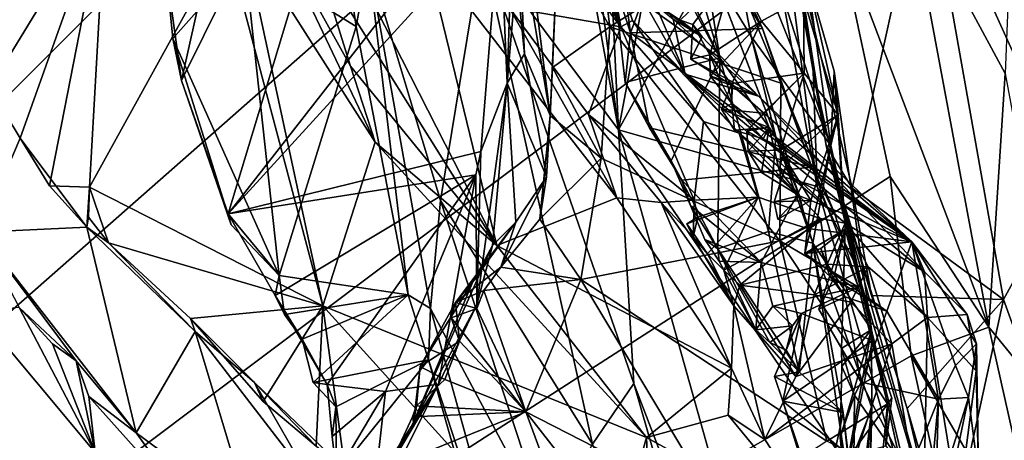
# Model space of a CAD drawing. Units: metres. Extents: x 25.27 to 32.63, y -1.75 to 3.95.
# Drawn here: x 31.16 to 32.03, y 2.43 to 2.81 of the extents above; entities that cross this region are included whole.
import ezdxf

# ---------------------------------------------------------------- set-up
doc = ezdxf.new("R2010")
doc.units = ezdxf.units.M

msp = doc.modelspace()

# ---------------------------------------------------------------- linework, layer by layer
at = {"layer": '1'}
for points in [[(29.53027, 1.12122, -1.55222), (30.57709, 3.51328, -1.5724), (31.42582, 3.50088, -1.57082)], [(31.42582, 3.50088, -1.57082), (31.85133, 3.44043, -1.56572), (29.53027, 1.12122, -1.55222)], [(29.53027, 1.12122, -1.55222), (31.85133, 3.44043, -1.56572), (31.8805, 3.18835, -1.55608)], [(31.65602, 3.44622, 0.06619), (31.60047, 3.40163, 0.11657), (31.6914, 2.70768, 0.10119)], [(31.65602, 3.44622, 0.06619), (31.6914, 2.70768, 0.10119), (31.79683, 3.2648, -0.02182)], [(31.56374, 3.40623, 0.14352), (31.5702, 2.87057, 0.20853), (31.6914, 2.70768, 0.10119)], [(31.60047, 3.40163, 0.11657), (31.56374, 3.40623, 0.14352), (31.6914, 2.70768, 0.10119)], [(31.6914, 2.70768, 0.10119), (31.81691, 2.93663, -0.00906), (31.79683, 3.2648, -0.02182)], [(31.88515, 2.88941, -1.55747), (29.53027, 1.12122, -1.55222), (31.8805, 3.18835, -1.55608)], [(31.30297, 2.75143, 0.72211), (31.50087, 3.15019, 1.04223), (31.3443, 2.6331, 0.7212)], [(31.30297, 2.75143, 0.72211), (31.3816, 3.10445, 0.85838), (31.50087, 3.15019, 1.04223)], [(31.3443, 2.6331, 0.7212), (31.50087, 3.15019, 1.04223), (31.58093, 2.93595, 1.04672)], [(31.28899, 2.85183, 0.71183), (31.3816, 3.10445, 0.85838), (31.30297, 2.75143, 0.72211)], [(31.53777, 3.08815, 3.36086), (31.59548, 2.92719, 3.34813), (31.69351, 2.7991, 3.25212)], [(31.53777, 3.08815, 3.36086), (31.69351, 2.7991, 3.25212), (31.61276, 2.98148, 3.30203)], [(31.68367, 2.79927, 1.58381), (31.63759, 2.88078, 1.5675), (31.64804, 3.07869, 1.70774)], [(31.68367, 2.79927, 1.58381), (31.64804, 3.07869, 1.70774), (31.78748, 2.86506, 1.72392)], [(31.58746, 2.97582, 1.46599), (31.58809, 3.05653, 1.58893), (31.63051, 2.72034, 1.43552)], [(31.63051, 2.72034, 1.43552), (31.58809, 3.05653, 1.58893), (31.63759, 2.88078, 1.5675)], [(31.77955, 2.94584, 2.22945), (31.76535, 3.04927, 2.32524), (31.88004, 2.69381, 2.17103)], [(31.88004, 2.69381, 2.17103), (31.76535, 3.04927, 2.32524), (31.85904, 2.84374, 2.32919)], [(31.10152, 2.98611, 4.19646), (31.13209, 2.7449, 4.15996), (31.23568, 2.91394, 4.02725)], [(31.64123, 2.95503, 3.0969), (31.61276, 2.98148, 3.30203), (31.69351, 2.7991, 3.25212)], [(32.03515, 2.75772, -1.48988), (31.94861, 2.9183, -1.5404), (32.04399, 2.98141, -1.45176)], [(31.59909, 2.95672, 1.22967), (31.58746, 2.97582, 1.46599), (31.60789, 2.77523, 1.27674)], [(31.60789, 2.77523, 1.27674), (31.58746, 2.97582, 1.46599), (31.63051, 2.72034, 1.43552)], [(31.78144, 2.77178, 1.88599), (31.67622, 2.96801, 1.82904), (31.68515, 2.97032, 1.85745)], [(31.68719, 2.83957, 1.78793), (31.67622, 2.96801, 1.82904), (31.78144, 2.77178, 1.88599)], [(31.78144, 2.77178, 1.88599), (31.68515, 2.97032, 1.85745), (31.73482, 2.92873, 1.89861)], [(31.82775, 2.97219, -0.0371), (31.81691, 2.93663, -0.00906), (31.86793, 2.65723, -0.0048)], [(31.84939, 2.86518, -0.42592), (31.82775, 2.97219, -0.0371), (31.86433, 2.75979, -0.0384)], [(31.86433, 2.75979, -0.0384), (31.82775, 2.97219, -0.0371), (31.86793, 2.65723, -0.0048)], [(31.43502, 2.95432, 0.66603), (31.35894, 2.8609, 0.69016), (31.45809, 2.79949, 0.6649)], [(31.45809, 2.79949, 0.6649), (31.4689, 2.85904, 0.4652), (31.43502, 2.95432, 0.66603)], [(31.59909, 2.95672, 1.22967), (31.59225, 2.749, 0.99502), (31.60504, 2.89912, 1.08954)], [(31.59225, 2.749, 0.99502), (31.59909, 2.95672, 1.22967), (31.60789, 2.77523, 1.27674)], [(31.67792, 2.88496, 2.97751), (31.64123, 2.95503, 3.0969), (31.69351, 2.7991, 3.25212)], [(31.77582, 2.84592, 2.0563), (31.77955, 2.94584, 2.22945), (31.80936, 2.7907, 2.13037)], [(31.80936, 2.7907, 2.13037), (31.77955, 2.94584, 2.22945), (31.88004, 2.69381, 2.17103)], [(31.84939, 2.86518, -0.42592), (31.89908, 2.65588, -0.42401), (31.96405, 2.94863, -0.49682)], [(31.96405, 2.94863, -0.49682), (31.89908, 2.65588, -0.42401), (32.03343, 2.55707, -0.48504)], [(32.09276, 2.66486, -0.5583), (32.08284, 2.85533, -0.58867), (31.96405, 2.94863, -0.49682)], [(31.96405, 2.94863, -0.49682), (32.03343, 2.55707, -0.48504), (32.09276, 2.66486, -0.5583)], [(31.3443, 2.6331, 0.7212), (31.58093, 2.93595, 1.04672), (31.58587, 2.89744, 1.0302)], [(31.81691, 2.93663, -0.00906), (31.6914, 2.70768, 0.10119), (31.86793, 2.65723, -0.0048)], [(31.59548, 2.92719, 3.34813), (31.59421, 2.81646, 3.33034), (31.69351, 2.7991, 3.25212)], [(31.73482, 2.92873, 1.89861), (31.76502, 2.87348, 1.92475), (31.78144, 2.77178, 1.88599)], [(31.74738, 2.91631, 1.7523), (31.69014, 2.88278, 1.77957), (31.70203, 2.79374, 1.76507)], [(31.74738, 2.91631, 1.7523), (31.70203, 2.79374, 1.76507), (31.81936, 2.7977, 1.7306)], [(31.78748, 2.86506, 1.72392), (31.74738, 2.91631, 1.7523), (31.81936, 2.7977, 1.7306)], [(32.02041, 2.5323, -1.53613), (31.88515, 2.88941, -1.55747), (31.94861, 2.9183, -1.5404)], [(32.02041, 2.5323, -1.53613), (31.94861, 2.9183, -1.5404), (32.03515, 2.75772, -1.48988)], [(31.23568, 2.91394, 4.02725), (31.13209, 2.7449, 4.15996), (31.15931, 2.70023, 4.11894)], [(31.15931, 2.70023, 4.11894), (31.18561, 2.65791, 4.05358), (31.23568, 2.91394, 4.02725)], [(31.18561, 2.65791, 4.05358), (31.22098, 2.65675, 4.00537), (31.23568, 2.91394, 4.02725)], [(31.23568, 2.91394, 4.02725), (31.22098, 2.65675, 4.00537), (31.34236, 2.87646, 3.87495)], [(31.56887, 2.6885, 0.9344), (31.3443, 2.6331, 0.7212), (31.58587, 2.89744, 1.0302)], [(31.56887, 2.6885, 0.9344), (31.58587, 2.89744, 1.0302), (31.59225, 2.749, 0.99502)], [(31.59225, 2.749, 0.99502), (31.58587, 2.89744, 1.0302), (31.60504, 2.89912, 1.08954)], [(29.53027, 1.12122, -1.55222), (31.88515, 2.88941, -1.55747), (31.93287, 2.66613, -1.55475)], [(31.38207, 2.89238, 3.80804), (31.35726, 2.88123, 3.85219), (31.47487, 2.6967, 3.69895)], [(31.38207, 2.89238, 3.80804), (31.47487, 2.6967, 3.69895), (31.45312, 2.76431, 3.70803)], [(31.42284, 2.86112, 3.65528), (31.38207, 2.89238, 3.80804), (31.45312, 2.76431, 3.70803)], [(31.93287, 2.66613, -1.55475), (31.88515, 2.88941, -1.55747), (32.02041, 2.5323, -1.53613)], [(31.34236, 2.87646, 3.87495), (31.42835, 2.55131, 3.73828), (31.35726, 2.88123, 3.85219)], [(31.35726, 2.88123, 3.85219), (31.42835, 2.55131, 3.73828), (31.47487, 2.6967, 3.69895)], [(31.63051, 2.72034, 1.43552), (31.63759, 2.88078, 1.5675), (31.63257, 2.76317, 1.4874)], [(31.63257, 2.76317, 1.4874), (31.63759, 2.88078, 1.5675), (31.68367, 2.79927, 1.58381)], [(31.67792, 2.88496, 2.97751), (31.7037, 2.80479, 3.21455), (31.75063, 2.75709, 3.02433)], [(31.70729, 2.8583, 2.89253), (31.67792, 2.88496, 2.97751), (31.75063, 2.75709, 3.02433)], [(31.67792, 2.88496, 2.97751), (31.69351, 2.7991, 3.25212), (31.7037, 2.80479, 3.21455)], [(31.69014, 2.88278, 1.77957), (31.68719, 2.83957, 1.78793), (31.70203, 2.79374, 1.76507)], [(31.34236, 2.87646, 3.87495), (31.22098, 2.65675, 4.00537), (31.42835, 2.55131, 3.73828)], [(31.76502, 2.87348, 1.92475), (31.77582, 2.84592, 2.0563), (31.8312, 2.70159, 1.96885)], [(31.78144, 2.77178, 1.88599), (31.76502, 2.87348, 1.92475), (31.8312, 2.70159, 1.96885)], [(31.51953, 2.86693, 3.49289), (31.46034, 2.84568, 3.58642), (31.58316, 2.60495, 3.55639)], [(31.5702, 2.87057, 0.20853), (31.4689, 2.85904, 0.4652), (31.53313, 2.645, 0.39455)], [(31.51953, 2.86693, 3.49289), (31.58316, 2.60495, 3.55639), (31.68979, 2.64719, 3.36974)], [(31.59421, 2.81646, 3.33034), (31.51953, 2.86693, 3.49289), (31.68979, 2.64719, 3.36974)], [(31.5702, 2.87057, 0.20853), (31.53313, 2.645, 0.39455), (31.66822, 2.42836, 0.22291)], [(31.5702, 2.87057, 0.20853), (31.66822, 2.42836, 0.22291), (31.70486, 2.48238, 0.15477)], [(31.5702, 2.87057, 0.20853), (31.70486, 2.48238, 0.15477), (31.6914, 2.70768, 0.10119)], [(31.68367, 2.79927, 1.58381), (31.78748, 2.86506, 1.72392), (31.83559, 2.74907, 1.68971)], [(31.78748, 2.86506, 1.72392), (31.81936, 2.7977, 1.7306), (31.83559, 2.74907, 1.68971)], [(31.84939, 2.86518, -0.42592), (31.86433, 2.75979, -0.0384), (31.87586, 2.69372, -0.36088)], [(31.84939, 2.86518, -0.42592), (31.87586, 2.69372, -0.36088), (31.89908, 2.65588, -0.42401)], [(31.28899, 2.85183, 0.71183), (31.29521, 2.78878, 0.69735), (31.35894, 2.8609, 0.69016)], [(31.35894, 2.8609, 0.69016), (31.29521, 2.78878, 0.69735), (31.38963, 2.57842, 0.6968)], [(31.35894, 2.8609, 0.69016), (31.38963, 2.57842, 0.6968), (31.45809, 2.79949, 0.6649)], [(31.46034, 2.84568, 3.58642), (31.42284, 2.86112, 3.65528), (31.58316, 2.60495, 3.55639)], [(31.42284, 2.86112, 3.65528), (31.45312, 2.76431, 3.70803), (31.58316, 2.60495, 3.55639)], [(31.45809, 2.79949, 0.6649), (31.50425, 2.56119, 0.6695), (31.4689, 2.85904, 0.4652)], [(31.53313, 2.645, 0.39455), (31.4689, 2.85904, 0.4652), (31.52408, 2.54897, 0.53809)], [(31.4689, 2.85904, 0.4652), (31.50425, 2.56119, 0.6695), (31.52408, 2.54897, 0.53809)], [(31.74006, 2.806, 2.89674), (31.70729, 2.8583, 2.89253), (31.75063, 2.75709, 3.02433)], [(31.29521, 2.78878, 0.69735), (31.28899, 2.85183, 0.71183), (31.30297, 2.75143, 0.72211)], [(31.7195, 2.82256, 2.82501), (31.74609, 2.80502, 2.77838), (31.79422, 2.85121, 2.71722)], [(31.74609, 2.80502, 2.77838), (31.7575, 2.80111, 2.73574), (31.79422, 2.85121, 2.71722)], [(31.7575, 2.80111, 2.73574), (31.77242, 2.77419, 2.69437), (31.79422, 2.85121, 2.71722)], [(31.79422, 2.85121, 2.71722), (31.77242, 2.77419, 2.69437), (31.81851, 2.80408, 2.64719)], [(31.8312, 2.70159, 1.96885), (31.77582, 2.84592, 2.0563), (31.80936, 2.7907, 2.13037)], [(31.79422, 2.85121, 2.71722), (31.81851, 2.80408, 2.64719), (31.85587, 2.82481, 2.54322)], [(31.70203, 2.79374, 1.76507), (31.68719, 2.83957, 1.78793), (31.69729, 2.74986, 1.76438)], [(31.69729, 2.74986, 1.76438), (31.68719, 2.83957, 1.78793), (31.78144, 2.77178, 1.88599)], [(31.85904, 2.84374, 2.32919), (31.85587, 2.82481, 2.54322), (31.88652, 2.72111, 2.44443)], [(31.88004, 2.69381, 2.17103), (31.85904, 2.84374, 2.32919), (31.88311, 2.75984, 2.28353)], [(31.88311, 2.75984, 2.28353), (31.85904, 2.84374, 2.32919), (31.88652, 2.72111, 2.44443)], [(31.7195, 2.82256, 2.82501), (31.74006, 2.806, 2.89674), (31.76557, 2.7904, 2.76869)], [(31.74609, 2.80502, 2.77838), (31.7195, 2.82256, 2.82501), (31.76557, 2.7904, 2.76869)], [(31.85587, 2.82481, 2.54322), (31.81851, 2.80408, 2.64719), (31.85638, 2.75799, 2.54311)], [(31.85587, 2.82481, 2.54322), (31.85638, 2.75799, 2.54311), (31.88652, 2.72111, 2.44443)], [(31.66457, 2.72145, 3.2713), (31.59421, 2.81646, 3.33034), (31.68979, 2.64719, 3.36974)], [(31.59421, 2.81646, 3.33034), (31.66457, 2.72145, 3.2713), (31.69351, 2.7991, 3.25212)], [(31.7037, 2.80479, 3.21455), (31.69351, 2.7991, 3.25212), (31.76675, 2.71513, 3.18793)], [(31.75063, 2.75709, 3.02433), (31.7037, 2.80479, 3.21455), (31.79864, 2.70479, 3.14856)], [(31.7037, 2.80479, 3.21455), (31.76675, 2.71513, 3.18793), (31.79864, 2.70479, 3.14856)], [(31.76557, 2.7904, 2.76869), (31.74006, 2.806, 2.89674), (31.81566, 2.73774, 2.7759)], [(31.81566, 2.73774, 2.7759), (31.74006, 2.806, 2.89674), (31.75063, 2.75709, 3.02433)], [(31.7575, 2.80111, 2.73574), (31.74609, 2.80502, 2.77838), (31.76557, 2.7904, 2.76869)], [(31.75567, 2.7705, 2.72619), (31.7575, 2.80111, 2.73574), (31.76557, 2.7904, 2.76869)], [(31.7575, 2.80111, 2.73574), (31.75567, 2.7705, 2.72619), (31.77242, 2.77419, 2.69437)], [(31.77242, 2.77419, 2.69437), (31.77282, 2.7556, 2.66444), (31.81851, 2.80408, 2.64719)], [(31.77282, 2.7556, 2.66444), (31.79203, 2.74897, 2.61526), (31.81851, 2.80408, 2.64719)], [(31.81851, 2.80408, 2.64719), (31.79203, 2.74897, 2.61526), (31.85638, 2.75799, 2.54311)], [(31.38963, 2.57842, 0.6968), (31.50425, 2.56119, 0.6695), (31.45809, 2.79949, 0.6649)], [(31.67604, 2.68248, 1.44564), (31.63257, 2.76317, 1.4874), (31.68367, 2.79927, 1.58381)], [(31.69351, 2.7991, 3.25212), (31.66457, 2.72145, 3.2713), (31.75844, 2.64523, 3.1849)], [(31.83481, 2.60903, 1.56607), (31.67604, 2.68248, 1.44564), (31.68367, 2.79927, 1.58381)], [(31.83559, 2.74907, 1.68971), (31.83481, 2.60903, 1.56607), (31.68367, 2.79927, 1.58381)], [(31.69351, 2.7991, 3.25212), (31.75844, 2.64523, 3.1849), (31.76675, 2.71513, 3.18793)], [(31.69729, 2.74986, 1.76438), (31.71888, 2.70936, 1.74539), (31.70203, 2.79374, 1.76507)], [(31.70203, 2.79374, 1.76507), (31.86329, 2.67446, 1.69592), (31.81936, 2.7977, 1.7306)], [(31.70203, 2.79374, 1.76507), (31.71888, 2.70936, 1.74539), (31.86329, 2.67446, 1.69592)], [(31.83559, 2.74907, 1.68971), (31.81936, 2.7977, 1.7306), (31.86329, 2.67446, 1.69592)], [(31.29521, 2.78878, 0.69735), (31.30297, 2.75143, 0.72211), (31.34712, 2.62339, 0.70429)], [(31.34712, 2.62339, 0.70429), (31.38963, 2.57842, 0.6968), (31.29521, 2.78878, 0.69735)], [(31.75567, 2.7705, 2.72619), (31.76557, 2.7904, 2.76869), (31.81566, 2.73774, 2.7759)], [(31.8312, 2.70159, 1.96885), (31.80936, 2.7907, 2.13037), (31.86412, 2.60688, 1.95275)], [(31.86412, 2.60688, 1.95275), (31.80936, 2.7907, 2.13037), (31.88004, 2.69381, 2.17103)], [(31.59225, 2.749, 0.99502), (31.60789, 2.77523, 1.27674), (31.6272, 2.66588, 1.28275)], [(31.60789, 2.77523, 1.27674), (31.63051, 2.72034, 1.43552), (31.6272, 2.66588, 1.28275)], [(31.73803, 2.68008, 1.76937), (31.69729, 2.74986, 1.76438), (31.78144, 2.77178, 1.88599)], [(31.77954, 2.60194, 1.746), (31.73803, 2.68008, 1.76937), (31.78144, 2.77178, 1.88599)], [(31.77242, 2.77419, 2.69437), (31.75567, 2.7705, 2.72619), (31.79239, 2.74694, 2.70692)], [(31.75567, 2.7705, 2.72619), (31.81566, 2.73774, 2.7759), (31.79239, 2.74694, 2.70692)], [(31.78228, 2.7507, 2.68604), (31.77242, 2.77419, 2.69437), (31.79239, 2.74694, 2.70692)], [(31.77282, 2.7556, 2.66444), (31.77242, 2.77419, 2.69437), (31.78228, 2.7507, 2.68604)], [(31.82458, 2.61724, 1.81504), (31.77954, 2.60194, 1.746), (31.78144, 2.77178, 1.88599)], [(31.82458, 2.61724, 1.81504), (31.78144, 2.77178, 1.88599), (31.8312, 2.70159, 1.96885)], [(31.45312, 2.76431, 3.70803), (31.47487, 2.6967, 3.69895), (31.58316, 2.60495, 3.55639)], [(31.63051, 2.72034, 1.43552), (31.63257, 2.76317, 1.4874), (31.67604, 2.68248, 1.44564)], [(31.79203, 2.74897, 2.61526), (31.82032, 2.72241, 2.57077), (31.85638, 2.75799, 2.54311)], [(31.82032, 2.72241, 2.57077), (31.80546, 2.70676, 2.54748), (31.85638, 2.75799, 2.54311)], [(31.80546, 2.70676, 2.54748), (31.83534, 2.6897, 2.5142), (31.85638, 2.75799, 2.54311)], [(31.85638, 2.75799, 2.54311), (31.83534, 2.6897, 2.5142), (31.88652, 2.72111, 2.44443)], [(31.86433, 2.75979, -0.0384), (31.86793, 2.65723, -0.0048), (31.90264, 2.58659, -0.03276)], [(31.86433, 2.75979, -0.0384), (31.90264, 2.58659, -0.03276), (31.87586, 2.69372, -0.36088)], [(31.88004, 2.69381, 2.17103), (31.88311, 2.75984, 2.28353), (31.91625, 2.53042, 2.17116)], [(31.88311, 2.75984, 2.28353), (31.88652, 2.72111, 2.44443), (31.89272, 2.61938, 2.34199)], [(31.91625, 2.53042, 2.17116), (31.88311, 2.75984, 2.28353), (31.89272, 2.61938, 2.34199)], [(32.02041, 2.5323, -1.53613), (32.03515, 2.75772, -1.48988), (32.09373, 2.44265, -1.50267)], [(31.34712, 2.62339, 0.70429), (31.30297, 2.75143, 0.72211), (31.3443, 2.6331, 0.7212)], [(31.56887, 2.6885, 0.9344), (31.59225, 2.749, 0.99502), (31.56527, 2.55235, 0.96028)], [(31.59225, 2.749, 0.99502), (31.57925, 2.60501, 1.07272), (31.56527, 2.55235, 0.96028)], [(31.57925, 2.60501, 1.07272), (31.59225, 2.749, 0.99502), (31.59991, 2.62569, 1.17126)], [(31.59991, 2.62569, 1.17126), (31.59225, 2.749, 0.99502), (31.6272, 2.66588, 1.28275)], [(31.71888, 2.70936, 1.74539), (31.69729, 2.74986, 1.76438), (31.73803, 2.68008, 1.76937)], [(31.75063, 2.75709, 3.02433), (31.79864, 2.70479, 3.14856), (31.89271, 2.62473, 3.04176)], [(31.81566, 2.73774, 2.7759), (31.75063, 2.75709, 3.02433), (31.96324, 2.58148, 2.89246)], [(31.75063, 2.75709, 3.02433), (31.89271, 2.62473, 3.04176), (31.96324, 2.58148, 2.89246)], [(31.77282, 2.7556, 2.66444), (31.78228, 2.7507, 2.68604), (31.79197, 2.73112, 2.65539)], [(31.77282, 2.7556, 2.66444), (31.79197, 2.73112, 2.65539), (31.79203, 2.74897, 2.61526)], [(31.78228, 2.7507, 2.68604), (31.79239, 2.74694, 2.70692), (31.79197, 2.73112, 2.65539)], [(31.78274, 2.72615, 2.60186), (31.79203, 2.74897, 2.61526), (31.79197, 2.73112, 2.65539)], [(31.79203, 2.74897, 2.61526), (31.78274, 2.72615, 2.60186), (31.82032, 2.72241, 2.57077)], [(31.83481, 2.60903, 1.56607), (31.83559, 2.74907, 1.68971), (31.88342, 2.63363, 1.64221)], [(31.83559, 2.74907, 1.68971), (31.86329, 2.67446, 1.69592), (31.88342, 2.63363, 1.64221)], [(31.15931, 2.70023, 4.11894), (31.13209, 2.7449, 4.15996), (31.12356, 2.61694, 4.35367)], [(31.79197, 2.73112, 2.65539), (31.79239, 2.74694, 2.70692), (31.95219, 2.60834, 2.58883)], [(31.79239, 2.74694, 2.70692), (31.81566, 2.73774, 2.7759), (31.95219, 2.60834, 2.58883)], [(31.78274, 2.72615, 2.60186), (31.79197, 2.73112, 2.65539), (31.79437, 2.70741, 2.60012)], [(31.79437, 2.70741, 2.60012), (31.79197, 2.73112, 2.65539), (31.81982, 2.69967, 2.61705)], [(31.95219, 2.60834, 2.58883), (31.81982, 2.69967, 2.61705), (31.79197, 2.73112, 2.65539)], [(31.81566, 2.73774, 2.7759), (31.96324, 2.58148, 2.89246), (31.95219, 2.60834, 2.58883)], [(31.82032, 2.72241, 2.57077), (31.78274, 2.72615, 2.60186), (31.82528, 2.70967, 2.58371)], [(31.82528, 2.70967, 2.58371), (31.78274, 2.72615, 2.60186), (31.79437, 2.70741, 2.60012)], [(31.82032, 2.72241, 2.57077), (31.82528, 2.70967, 2.58371), (31.80546, 2.70676, 2.54748)], [(31.63051, 2.72034, 1.43552), (31.6213, 2.62843, 1.29725), (31.6272, 2.66588, 1.28275)], [(31.6213, 2.62843, 1.29725), (31.63051, 2.72034, 1.43552), (31.67604, 2.68248, 1.44564)], [(31.66457, 2.72145, 3.2713), (31.68979, 2.64719, 3.36974), (31.72915, 2.64301, 3.23144)], [(31.66457, 2.72145, 3.2713), (31.72915, 2.64301, 3.23144), (31.75844, 2.64523, 3.1849)], [(31.76675, 2.71513, 3.18793), (31.75844, 2.64523, 3.1849), (31.81539, 2.64801, 3.15368)], [(31.79864, 2.70479, 3.14856), (31.76675, 2.71513, 3.18793), (31.81539, 2.64801, 3.15368)], [(31.83534, 2.6897, 2.5142), (31.84118, 2.67942, 2.48875), (31.88652, 2.72111, 2.44443)], [(31.84118, 2.67942, 2.48875), (31.86228, 2.64497, 2.43972), (31.88652, 2.72111, 2.44443)], [(31.86228, 2.64497, 2.43972), (31.85696, 2.59783, 2.40852), (31.88652, 2.72111, 2.44443)], [(31.88652, 2.72111, 2.44443), (31.85696, 2.59783, 2.40852), (31.89272, 2.61938, 2.34199)], [(31.70486, 2.48238, 0.15477), (31.89049, 1.99908, 0.14267), (31.6914, 2.70768, 0.10119)], [(31.6914, 2.70768, 0.10119), (31.89049, 1.99908, 0.14267), (31.97256, 2.29546, -0.00467)], [(31.86793, 2.65723, -0.0048), (31.6914, 2.70768, 0.10119), (31.97256, 2.29546, -0.00467)], [(31.71888, 2.70936, 1.74539), (31.73803, 2.68008, 1.76937), (31.74764, 2.66287, 1.7367)], [(31.71888, 2.70936, 1.74539), (31.74764, 2.66287, 1.7367), (31.86329, 2.67446, 1.69592)], [(31.79437, 2.70741, 2.60012), (31.81982, 2.69967, 2.61705), (31.82528, 2.70967, 2.58371)], [(31.79864, 2.70479, 3.14856), (31.81539, 2.64801, 3.15368), (31.87093, 2.62893, 3.08511)], [(31.79864, 2.70479, 3.14856), (31.87093, 2.62893, 3.08511), (31.89271, 2.62473, 3.04176)], [(31.80651, 2.68873, 2.54043), (31.80546, 2.70676, 2.54748), (31.82528, 2.70967, 2.58371)], [(31.80546, 2.70676, 2.54748), (31.80651, 2.68873, 2.54043), (31.83534, 2.6897, 2.5142)], [(31.80651, 2.68873, 2.54043), (31.82528, 2.70967, 2.58371), (31.81856, 2.66975, 2.54511)], [(31.81856, 2.66975, 2.54511), (31.82528, 2.70967, 2.58371), (31.83415, 2.67176, 2.56541)], [(31.82528, 2.70967, 2.58371), (31.81982, 2.69967, 2.61705), (31.83856, 2.69059, 2.5967)], [(31.83415, 2.67176, 2.56541), (31.82528, 2.70967, 2.58371), (31.83856, 2.69059, 2.5967)], [(31.21881, 2.62115, 4.03728), (31.15931, 2.70023, 4.11894), (31.12356, 2.61694, 4.35367)], [(31.18561, 2.65791, 4.05358), (31.15931, 2.70023, 4.11894), (31.21881, 2.62115, 4.03728)], [(31.71619, 2.43436, 3.41004), (31.47487, 2.6967, 3.69895), (31.42835, 2.55131, 3.73828)], [(31.71619, 2.43436, 3.41004), (31.58316, 2.60495, 3.55639), (31.47487, 2.6967, 3.69895)], [(31.83856, 2.69059, 2.5967), (31.81982, 2.69967, 2.61705), (31.95219, 2.60834, 2.58883)], [(31.82458, 2.61724, 1.81504), (31.8312, 2.70159, 1.96885), (31.86412, 2.60688, 1.95275)], [(31.3443, 2.6331, 0.7212), (31.56887, 2.6885, 0.9344), (31.56456, 2.66777, 0.92034)], [(31.56456, 2.66777, 0.92034), (31.56887, 2.6885, 0.9344), (31.56527, 2.55235, 0.96028)], [(31.83534, 2.6897, 2.5142), (31.80651, 2.68873, 2.54043), (31.85229, 2.64892, 2.52272)], [(31.80651, 2.68873, 2.54043), (31.81856, 2.66975, 2.54511), (31.85229, 2.64892, 2.52272)], [(31.83415, 2.67176, 2.56541), (31.83856, 2.69059, 2.5967), (31.95219, 2.60834, 2.58883)], [(31.84118, 2.67942, 2.48875), (31.83534, 2.6897, 2.5142), (31.85229, 2.64892, 2.52272)], [(31.86412, 2.60688, 1.95275), (31.88004, 2.69381, 2.17103), (31.91625, 2.53042, 2.17116)], [(31.89908, 2.65588, -0.42401), (31.87586, 2.69372, -0.36088), (31.91621, 2.56057, -0.42577)], [(31.91621, 2.56057, -0.42577), (31.87586, 2.69372, -0.36088), (31.9478, 2.46029, -0.42532)], [(31.87586, 2.69372, -0.36088), (31.90264, 2.58659, -0.03276), (31.9798, 2.32477, -0.02729)], [(31.9478, 2.46029, -0.42532), (31.87586, 2.69372, -0.36088), (31.9798, 2.32477, -0.02729)], [(31.65785, 2.57469, 1.24303), (31.6213, 2.62843, 1.29725), (31.67604, 2.68248, 1.44564)], [(31.65785, 2.57469, 1.24303), (31.67604, 2.68248, 1.44564), (31.83481, 2.60903, 1.56607)], [(31.74764, 2.66287, 1.7367), (31.73803, 2.68008, 1.76937), (31.75527, 2.64043, 1.73462)], [(31.75527, 2.64043, 1.73462), (31.73803, 2.68008, 1.76937), (31.77954, 2.60194, 1.746)], [(31.82978, 2.64384, 2.47325), (31.84118, 2.67942, 2.48875), (31.85229, 2.64892, 2.52272)], [(31.82978, 2.64384, 2.47325), (31.86228, 2.64497, 2.43972), (31.84118, 2.67942, 2.48875)], [(31.74764, 2.66287, 1.7367), (31.81805, 2.58999, 1.69843), (31.86329, 2.67446, 1.69592)], [(31.86329, 2.67446, 1.69592), (31.81805, 2.58999, 1.69843), (31.90454, 2.56785, 1.61304)], [(31.81856, 2.66975, 2.54511), (31.83415, 2.67176, 2.56541), (31.85229, 2.64892, 2.52272)], [(31.85229, 2.64892, 2.52272), (31.83415, 2.67176, 2.56541), (31.95219, 2.60834, 2.58883)], [(31.86329, 2.67446, 1.69592), (31.90454, 2.56785, 1.61304), (31.88342, 2.63363, 1.64221)], [(29.53027, 1.12122, -1.55222), (31.93287, 2.66613, -1.55475), (31.95156, 2.50707, -1.55619)], [(31.3861, 2.56043, 0.71329), (31.3443, 2.6331, 0.7212), (31.56456, 2.66777, 0.92034)], [(31.3861, 2.56043, 0.71329), (31.56456, 2.66777, 0.92034), (31.43223, 2.48143, 0.72266)], [(31.43223, 2.48143, 0.72266), (31.56456, 2.66777, 0.92034), (31.48418, 2.47538, 0.78343)], [(31.53118, 2.48186, 0.89183), (31.48418, 2.47538, 0.78343), (31.56456, 2.66777, 0.92034)], [(31.53118, 2.48186, 0.89183), (31.56456, 2.66777, 0.92034), (31.56527, 2.55235, 0.96028)], [(31.6213, 2.62843, 1.29725), (31.58675, 2.5857, 1.19237), (31.6272, 2.66588, 1.28275)], [(31.58675, 2.5857, 1.19237), (31.59991, 2.62569, 1.17126), (31.6272, 2.66588, 1.28275)], [(31.74764, 2.66287, 1.7367), (31.75527, 2.64043, 1.73462), (31.81805, 2.58999, 1.69843)], [(31.95156, 2.50707, -1.55619), (31.93287, 2.66613, -1.55475), (32.02041, 2.5323, -1.53613)], [(32.09276, 2.66486, -0.5583), (32.03343, 2.55707, -0.48504), (32.13085, 2.28891, -0.48908)], [(31.22098, 2.65675, 4.00537), (31.18561, 2.65791, 4.05358), (31.21881, 2.62115, 4.03728)], [(31.22098, 2.65675, 4.00537), (31.21881, 2.62115, 4.03728), (31.22008, 2.63018, 4)], [(31.22008, 2.63018, 4), (31.23781, 2.60722, 3.9631), (31.22098, 2.65675, 4.00537)], [(31.22098, 2.65675, 4.00537), (31.23781, 2.60722, 3.9631), (31.42835, 2.55131, 3.73828)], [(31.86793, 2.65723, -0.0048), (31.97256, 2.29546, -0.00467), (31.90264, 2.58659, -0.03276)], [(31.89908, 2.65588, -0.42401), (31.91621, 2.56057, -0.42577), (32.03343, 2.55707, -0.48504)], [(31.53313, 2.645, 0.39455), (31.52408, 2.54897, 0.53809), (31.62861, 2.35392, 0.36151)], [(31.66822, 2.42836, 0.22291), (31.53313, 2.645, 0.39455), (31.62861, 2.35392, 0.36151)], [(31.68979, 2.64719, 3.36974), (31.58316, 2.60495, 3.55639), (31.79188, 2.49601, 3.30174)], [(31.72915, 2.64301, 3.23144), (31.68979, 2.64719, 3.36974), (31.79188, 2.49601, 3.30174)], [(31.75844, 2.64523, 3.1849), (31.72915, 2.64301, 3.23144), (31.75763, 2.61261, 3.17043)], [(31.75192, 2.62409, 3.15485), (31.77031, 2.59749, 3.13118), (31.81539, 2.64801, 3.15368)], [(31.81539, 2.64801, 3.15368), (31.7617, 2.63001, 3.16497), (31.75192, 2.62409, 3.15485)], [(31.75844, 2.64523, 3.1849), (31.75763, 2.61261, 3.17043), (31.7617, 2.63001, 3.16497)], [(31.75844, 2.64523, 3.1849), (31.7617, 2.63001, 3.16497), (31.81539, 2.64801, 3.15368)], [(31.81539, 2.64801, 3.15368), (31.77031, 2.59749, 3.13118), (31.78501, 2.58314, 3.09928)], [(31.81539, 2.64801, 3.15368), (31.78501, 2.58314, 3.09928), (31.87093, 2.62893, 3.08511)], [(31.83294, 2.62825, 2.47226), (31.82978, 2.64384, 2.47325), (31.85229, 2.64892, 2.52272)], [(31.82978, 2.64384, 2.47325), (31.83294, 2.62825, 2.47226), (31.86228, 2.64497, 2.43972)], [(31.83294, 2.62825, 2.47226), (31.85229, 2.64892, 2.52272), (31.85943, 2.62014, 2.46218)], [(31.86228, 2.64497, 2.43972), (31.83294, 2.62825, 2.47226), (31.85943, 2.62014, 2.46218)], [(31.85943, 2.62014, 2.46218), (31.85229, 2.64892, 2.52272), (31.95219, 2.60834, 2.58883)], [(31.86228, 2.64497, 2.43972), (31.85943, 2.62014, 2.46218), (31.85696, 2.59783, 2.40852)], [(31.75763, 2.61261, 3.17043), (31.72915, 2.64301, 3.23144), (31.79399, 2.55139, 3.1459)], [(31.72915, 2.64301, 3.23144), (31.79188, 2.49601, 3.30174), (31.79399, 2.55139, 3.1459)], [(31.75527, 2.64043, 1.73462), (31.77954, 2.60194, 1.746), (31.76815, 2.61021, 1.72342)], [(31.75527, 2.64043, 1.73462), (31.76815, 2.61021, 1.72342), (31.81805, 2.58999, 1.69843)], [(31.22008, 2.63018, 4), (31.21881, 2.62115, 4.03728), (31.23781, 2.60722, 3.9631)], [(31.34712, 2.62339, 0.70429), (31.3443, 2.6331, 0.7212), (31.38963, 2.57842, 0.6968)], [(31.38963, 2.57842, 0.6968), (31.3443, 2.6331, 0.7212), (31.3861, 2.56043, 0.71329)], [(31.58675, 2.5857, 1.19237), (31.6213, 2.62843, 1.29725), (31.65785, 2.57469, 1.24303)], [(31.75763, 2.61261, 3.17043), (31.75192, 2.62409, 3.15485), (31.7617, 2.63001, 3.16497)], [(31.78501, 2.58314, 3.09928), (31.79917, 2.56979, 3.08446), (31.87093, 2.62893, 3.08511)], [(31.87093, 2.62893, 3.08511), (31.79917, 2.56979, 3.08446), (31.87671, 2.58829, 3.05178)], [(31.83481, 2.60903, 1.56607), (31.88342, 2.63363, 1.64221), (31.90454, 2.56785, 1.61304)], [(31.87093, 2.62893, 3.08511), (31.87671, 2.58829, 3.05178), (31.89271, 2.62473, 3.04176)], [(31.21881, 2.62115, 4.03728), (31.12356, 2.61694, 4.35367), (31.26255, 2.43862, 4.19448)], [(31.23781, 2.60722, 3.9631), (31.21881, 2.62115, 4.03728), (31.31484, 2.52844, 3.91684)], [(31.21881, 2.62115, 4.03728), (31.26255, 2.43862, 4.19448), (31.31484, 2.52844, 3.91684)], [(31.54647, 2.55441, 1.08976), (31.56182, 2.57257, 1.07953), (31.59991, 2.62569, 1.17126)], [(31.58675, 2.5857, 1.19237), (31.54647, 2.55441, 1.08976), (31.59991, 2.62569, 1.17126)], [(31.56182, 2.57257, 1.07953), (31.57925, 2.60501, 1.07272), (31.59991, 2.62569, 1.17126)], [(31.75192, 2.62409, 3.15485), (31.75763, 2.61261, 3.17043), (31.77031, 2.59749, 3.13118)], [(31.85197, 2.49276, 1.70442), (31.77954, 2.60194, 1.746), (31.82458, 2.61724, 1.81504)], [(31.85197, 2.49276, 1.70442), (31.82458, 2.61724, 1.81504), (31.86412, 2.60688, 1.95275)], [(31.85696, 2.59783, 2.40852), (31.85943, 2.62014, 2.46218), (31.95219, 2.60834, 2.58883)], [(31.85696, 2.59783, 2.40852), (31.87118, 2.6024, 2.38639), (31.89272, 2.61938, 2.34199)], [(31.86932, 2.54833, 2.3411), (31.89272, 2.61938, 2.34199), (31.88259, 2.57546, 2.37533)], [(31.86932, 2.54833, 2.3411), (31.88955, 2.51346, 2.29023), (31.89272, 2.61938, 2.34199)], [(31.89272, 2.61938, 2.34199), (31.87118, 2.6024, 2.38639), (31.88259, 2.57546, 2.37533)], [(31.89271, 2.62473, 3.04176), (31.87671, 2.58829, 3.05178), (31.91313, 2.58595, 3.02739)], [(31.89272, 2.61938, 2.34199), (31.88955, 2.51346, 2.29023), (31.91625, 2.53042, 2.17116)], [(31.89271, 2.62473, 3.04176), (31.91313, 2.58595, 3.02739), (31.96612, 2.54098, 2.96605)], [(31.96324, 2.58148, 2.89246), (31.89271, 2.62473, 3.04176), (31.96612, 2.54098, 2.96605)], [(31.12356, 2.61694, 4.35367), (31.15847, 2.54996, 4.31775), (31.20921, 2.50249, 4.2662)], [(31.12356, 2.61694, 4.35367), (31.20921, 2.50249, 4.2662), (31.26255, 2.43862, 4.19448)], [(31.65785, 2.57469, 1.24303), (31.83481, 2.60903, 1.56607), (31.87645, 2.43126, 1.33395)], [(31.77031, 2.59749, 3.13118), (31.75763, 2.61261, 3.17043), (31.79399, 2.55139, 3.1459)], [(31.76815, 2.61021, 1.72342), (31.77954, 2.60194, 1.746), (31.7807, 2.59103, 1.73065)], [(31.76815, 2.61021, 1.72342), (31.7807, 2.59103, 1.73065), (31.81805, 2.58999, 1.69843)], [(31.87645, 2.43126, 1.33395), (31.83481, 2.60903, 1.56607), (31.93047, 2.46441, 1.52035)], [(31.83481, 2.60903, 1.56607), (31.90454, 2.56785, 1.61304), (31.93047, 2.46441, 1.52035)], [(31.23781, 2.60722, 3.9631), (31.31077, 2.54024, 3.85189), (31.42835, 2.55131, 3.73828)], [(31.23781, 2.60722, 3.9631), (31.31484, 2.52844, 3.91684), (31.31077, 2.54024, 3.85189)], [(31.50905, 2.44805, 0.95054), (31.56527, 2.55235, 0.96028), (31.57925, 2.60501, 1.07272)], [(31.56182, 2.57257, 1.07953), (31.50905, 2.44805, 0.95054), (31.57925, 2.60501, 1.07272)], [(31.58316, 2.60495, 3.55639), (31.71619, 2.43436, 3.41004), (31.79188, 2.49601, 3.30174)], [(31.7807, 2.59103, 1.73065), (31.77954, 2.60194, 1.746), (31.81335, 2.53016, 1.67908)], [(31.81335, 2.53016, 1.67908), (31.77954, 2.60194, 1.746), (31.82578, 2.51874, 1.69531)], [(31.82578, 2.51874, 1.69531), (31.77954, 2.60194, 1.746), (31.85197, 2.49276, 1.70442)], [(31.85197, 2.49276, 1.70442), (31.86412, 2.60688, 1.95275), (31.89097, 2.45664, 1.77408)], [(31.92973, 2.54668, 2.41604), (31.85696, 2.59783, 2.40852), (31.95219, 2.60834, 2.58883)], [(31.87118, 2.6024, 2.38639), (31.85696, 2.59783, 2.40852), (31.87912, 2.57758, 2.40023)], [(31.86412, 2.60688, 1.95275), (31.91651, 2.46087, 2.12758), (31.91083, 2.29154, 1.77476)], [(31.89097, 2.45664, 1.77408), (31.86412, 2.60688, 1.95275), (31.91083, 2.29154, 1.77476)], [(31.86412, 2.60688, 1.95275), (31.91625, 2.53042, 2.17116), (31.91651, 2.46087, 2.12758)], [(31.87118, 2.6024, 2.38639), (31.87912, 2.57758, 2.40023), (31.88259, 2.57546, 2.37533)], [(31.92973, 2.54668, 2.41604), (31.95219, 2.60834, 2.58883), (31.97565, 2.46847, 2.40326)], [(31.97565, 2.46847, 2.40326), (31.95219, 2.60834, 2.58883), (31.99104, 2.49823, 2.48396)], [(32.00118, 2.54354, 2.76713), (31.95219, 2.60834, 2.58883), (31.96324, 2.58148, 2.89246)], [(31.99104, 2.49823, 2.48396), (31.95219, 2.60834, 2.58883), (32.00967, 2.51767, 2.65416)], [(31.95219, 2.60834, 2.58883), (32.00118, 2.54354, 2.76713), (32.00967, 2.51767, 2.65416)], [(31.77031, 2.59749, 3.13118), (31.79399, 2.55139, 3.1459), (31.78501, 2.58314, 3.09928)], [(31.7807, 2.59103, 1.73065), (31.81335, 2.53016, 1.67908), (31.81805, 2.58999, 1.69843)], [(31.87912, 2.57758, 2.40023), (31.85696, 2.59783, 2.40852), (31.92973, 2.54668, 2.41604)], [(31.57158, 2.56493, 1.15384), (31.54647, 2.55441, 1.08976), (31.58675, 2.5857, 1.19237)], [(31.57158, 2.56493, 1.15384), (31.58675, 2.5857, 1.19237), (31.65785, 2.57469, 1.24303)], [(31.78501, 2.58314, 3.09928), (31.79399, 2.55139, 3.1459), (31.79917, 2.56979, 3.08446)], [(31.87671, 2.58829, 3.05178), (31.79917, 2.56979, 3.08446), (31.86519, 2.56114, 3.06594)], [(31.81335, 2.53016, 1.67908), (31.82857, 2.55092, 1.67749), (31.81805, 2.58999, 1.69843)], [(31.81805, 2.58999, 1.69843), (31.82857, 2.55092, 1.67749), (31.90454, 2.56785, 1.61304)], [(31.87671, 2.58829, 3.05178), (31.86519, 2.56114, 3.06594), (31.91313, 2.58595, 3.02739)], [(31.86519, 2.56114, 3.06594), (31.89775, 2.55462, 3.05803), (31.91313, 2.58595, 3.02739)], [(31.91313, 2.58595, 3.02739), (31.89775, 2.55462, 3.05803), (31.93429, 2.51748, 3.05147)], [(31.90264, 2.58659, -0.03276), (31.97256, 2.29546, -0.00467), (31.9798, 2.32477, -0.02729)], [(31.91313, 2.58595, 3.02739), (31.93429, 2.51748, 3.05147), (31.96612, 2.54098, 2.96605)], [(31.38963, 2.57842, 0.6968), (31.3861, 2.56043, 0.71329), (31.39432, 2.5438, 0.69717)], [(31.38963, 2.57842, 0.6968), (31.39432, 2.5438, 0.69717), (31.50425, 2.56119, 0.6695)], [(31.60907, 2.45733, 1.06186), (31.57158, 2.56493, 1.15384), (31.65785, 2.57469, 1.24303)], [(31.60907, 2.45733, 1.06186), (31.65785, 2.57469, 1.24303), (31.78149, 2.36908, 1.1326)], [(31.65785, 2.57469, 1.24303), (31.87645, 2.43126, 1.33395), (31.78149, 2.36908, 1.1326)], [(31.86932, 2.54833, 2.3411), (31.88259, 2.57546, 2.37533), (31.89285, 2.55948, 2.3827)], [(31.88259, 2.57546, 2.37533), (31.87912, 2.57758, 2.40023), (31.89285, 2.55948, 2.3827)], [(31.89285, 2.55948, 2.3827), (31.87912, 2.57758, 2.40023), (31.92973, 2.54668, 2.41604)], [(31.96324, 2.58148, 2.89246), (31.96612, 2.54098, 2.96605), (32.00118, 2.54354, 2.76713)], [(31.56182, 2.57257, 1.07953), (31.51515, 2.49745, 1.02942), (31.50905, 2.44805, 0.95054)], [(31.54647, 2.55441, 1.08976), (31.51515, 2.49745, 1.02942), (31.56182, 2.57257, 1.07953)], [(31.56549, 2.54893, 1.13559), (31.54647, 2.55441, 1.08976), (31.57158, 2.56493, 1.15384)], [(31.60907, 2.45733, 1.06186), (31.56549, 2.54893, 1.13559), (31.57158, 2.56493, 1.15384)], [(31.79917, 2.56979, 3.08446), (31.79399, 2.55139, 3.1459), (31.849, 2.48857, 3.19888)], [(31.86519, 2.56114, 3.06594), (31.79917, 2.56979, 3.08446), (31.849, 2.48857, 3.19888)], [(31.82857, 2.55092, 1.67749), (31.85409, 2.54468, 1.65757), (31.90454, 2.56785, 1.61304)], [(31.85409, 2.54468, 1.65757), (31.91703, 2.52061, 1.59254), (31.90454, 2.56785, 1.61304)], [(31.91703, 2.52061, 1.59254), (31.93047, 2.46441, 1.52035), (31.90454, 2.56785, 1.61304)], [(31.39432, 2.5438, 0.69717), (31.3861, 2.56043, 0.71329), (31.41021, 2.52164, 0.70697)], [(31.41021, 2.52164, 0.70697), (31.3861, 2.56043, 0.71329), (31.43223, 2.48143, 0.72266)], [(31.39432, 2.5438, 0.69717), (31.41021, 2.52164, 0.70697), (31.50425, 2.56119, 0.6695)], [(31.41021, 2.52164, 0.70697), (31.42, 2.48337, 0.69981), (31.50425, 2.56119, 0.6695)], [(31.50425, 2.56119, 0.6695), (31.42, 2.48337, 0.69981), (31.52242, 2.50346, 0.66945)], [(31.50425, 2.56119, 0.6695), (31.52242, 2.50346, 0.66945), (31.52408, 2.54897, 0.53809)], [(31.86519, 2.56114, 3.06594), (31.849, 2.48857, 3.19888), (31.89775, 2.55462, 3.05803)], [(31.86932, 2.54833, 2.3411), (31.89285, 2.55948, 2.3827), (31.90693, 2.48341, 2.31493)], [(31.90693, 2.48341, 2.31493), (31.89285, 2.55948, 2.3827), (31.92973, 2.54668, 2.41604)], [(31.91621, 2.56057, -0.42577), (31.9478, 2.46029, -0.42532), (32.03343, 2.55707, -0.48504)], [(32.03343, 2.55707, -0.48504), (31.9478, 2.46029, -0.42532), (31.98472, 2.33323, -0.41613)], [(32.03343, 2.55707, -0.48504), (31.98472, 2.33323, -0.41613), (32.13085, 2.28891, -0.48908)], [(31.12153, 2.54614, 4.34359), (31.22606, 2.42099, 4.22952), (31.15847, 2.54996, 4.31775)], [(31.15847, 2.54996, 4.31775), (31.22606, 2.42099, 4.22952), (31.18801, 2.51748, 4.29217)], [(31.20921, 2.50249, 4.2662), (31.15847, 2.54996, 4.31775), (31.18801, 2.51748, 4.29217)], [(31.31077, 2.54024, 3.85189), (31.37551, 2.46643, 3.73815), (31.42835, 2.55131, 3.73828)], [(31.37551, 2.46643, 3.73815), (31.42241, 2.42671, 3.66817), (31.42835, 2.55131, 3.73828)], [(31.42835, 2.55131, 3.73828), (31.42241, 2.42671, 3.66817), (31.44785, 2.40894, 3.64349)], [(31.673, 2.28102, 3.41408), (31.71619, 2.43436, 3.41004), (31.42835, 2.55131, 3.73828)], [(31.42835, 2.55131, 3.73828), (31.44785, 2.40894, 3.64349), (31.673, 2.28102, 3.41408)], [(31.50905, 2.44805, 0.95054), (31.53118, 2.48186, 0.89183), (31.56527, 2.55235, 0.96028)], [(31.55002, 2.51995, 1.08827), (31.51515, 2.49745, 1.02942), (31.54647, 2.55441, 1.08976)], [(31.61805, 2.20979, 0.64495), (31.52408, 2.54897, 0.53809), (31.52242, 2.50346, 0.66945)], [(31.62861, 2.35392, 0.36151), (31.52408, 2.54897, 0.53809), (31.61805, 2.20979, 0.64495)], [(31.54647, 2.55441, 1.08976), (31.54269, 2.54066, 1.10703), (31.55002, 2.51995, 1.08827)], [(31.54269, 2.54066, 1.10703), (31.54647, 2.55441, 1.08976), (31.56549, 2.54893, 1.13559)], [(31.54269, 2.54066, 1.10703), (31.56549, 2.54893, 1.13559), (31.60907, 2.45733, 1.06186)], [(31.79188, 2.49601, 3.30174), (31.82146, 2.43259, 3.27017), (31.79399, 2.55139, 3.1459)], [(31.79399, 2.55139, 3.1459), (31.82146, 2.43259, 3.27017), (31.849, 2.48857, 3.19888)], [(31.82857, 2.55092, 1.67749), (31.81335, 2.53016, 1.67908), (31.84607, 2.53367, 1.68509)], [(31.84607, 2.53367, 1.68509), (31.85409, 2.54468, 1.65757), (31.82857, 2.55092, 1.67749)], [(31.93429, 2.51748, 3.05147), (31.89775, 2.55462, 3.05803), (31.849, 2.48857, 3.19888)], [(31.88955, 2.51346, 2.29023), (31.86932, 2.54833, 2.3411), (31.90693, 2.48341, 2.31493)], [(31.12153, 2.54614, 4.34359), (31.06705, 2.37153, 4.22671), (31.22606, 2.42099, 4.22952)], [(31.31077, 2.54024, 3.85189), (31.31484, 2.52844, 3.91684), (31.3678, 2.48337, 3.84132)], [(31.31077, 2.54024, 3.85189), (31.3678, 2.48337, 3.84132), (31.37551, 2.46643, 3.73815)], [(31.55002, 2.51995, 1.08827), (31.54269, 2.54066, 1.10703), (31.60907, 2.45733, 1.06186)], [(31.84031, 2.51202, 1.67911), (31.8299, 2.48846, 1.64663), (31.85409, 2.54468, 1.65757)], [(31.8299, 2.48846, 1.64663), (31.83739, 2.46668, 1.61634), (31.85409, 2.54468, 1.65757)], [(31.85409, 2.54468, 1.65757), (31.83739, 2.46668, 1.61634), (31.91703, 2.52061, 1.59254)], [(31.84031, 2.51202, 1.67911), (31.85409, 2.54468, 1.65757), (31.84607, 2.53367, 1.68509)], [(31.90693, 2.48341, 2.31493), (31.92973, 2.54668, 2.41604), (31.97565, 2.46847, 2.40326)], [(31.93429, 2.51748, 3.05147), (31.96211, 2.35314, 2.93841), (31.96612, 2.54098, 2.96605)], [(31.96612, 2.54098, 2.96605), (31.96211, 2.35314, 2.93841), (31.99343, 2.37262, 2.81007)], [(31.96612, 2.54098, 2.96605), (32.00917, 2.4935, 2.7776), (32.00118, 2.54354, 2.76713)], [(31.96612, 2.54098, 2.96605), (31.99343, 2.37262, 2.81007), (32.00917, 2.4935, 2.7776)], [(32.00118, 2.54354, 2.76713), (32.00917, 2.4935, 2.7776), (32.00967, 2.51767, 2.65416)], [(31.81335, 2.53016, 1.67908), (31.82578, 2.51874, 1.69531), (31.84607, 2.53367, 1.68509)], [(31.82578, 2.51874, 1.69531), (31.84031, 2.51202, 1.67911), (31.84607, 2.53367, 1.68509)], [(31.8884, 2.4342, 2.23321), (31.91625, 2.53042, 2.17116), (31.88978, 2.49751, 2.26528)], [(31.8884, 2.4342, 2.23321), (31.89234, 2.3982, 2.1759), (31.91625, 2.53042, 2.17116)], [(31.88955, 2.51346, 2.29023), (31.88978, 2.49751, 2.26528), (31.91625, 2.53042, 2.17116)], [(31.91625, 2.53042, 2.17116), (31.89234, 2.3982, 2.1759), (31.91651, 2.46087, 2.12758)], [(32.07366, 2.29606, -1.54098), (31.95156, 2.50707, -1.55619), (32.02041, 2.5323, -1.53613)], [(32.07366, 2.29606, -1.54098), (32.02041, 2.5323, -1.53613), (32.09373, 2.44265, -1.50267)], [(31.31484, 2.52844, 3.91684), (31.26255, 2.43862, 4.19448), (31.36471, 2.36312, 4.06718)], [(31.31484, 2.52844, 3.91684), (31.36471, 2.36312, 4.06718), (31.42014, 2.39194, 3.88795)], [(31.3678, 2.48337, 3.84132), (31.31484, 2.52844, 3.91684), (31.42014, 2.39194, 3.88795)], [(31.41021, 2.52164, 0.70697), (31.43223, 2.48143, 0.72266), (31.42, 2.48337, 0.69981)], [(31.18801, 2.51748, 4.29217), (31.22606, 2.42099, 4.22952), (31.20921, 2.50249, 4.2662)], [(31.51515, 2.49745, 1.02942), (31.55002, 2.51995, 1.08827), (31.53699, 2.48605, 1.04213)], [(31.53699, 2.48605, 1.04213), (31.55002, 2.51995, 1.08827), (31.60907, 2.45733, 1.06186)], [(31.849, 2.48857, 3.19888), (31.82146, 2.43259, 3.27017), (31.93429, 2.51748, 3.05147)], [(31.82146, 2.43259, 3.27017), (31.87845, 2.34537, 3.22354), (31.93429, 2.51748, 3.05147)], [(31.82578, 2.51874, 1.69531), (31.85197, 2.49276, 1.70442), (31.84031, 2.51202, 1.67911)], [(31.83739, 2.46668, 1.61634), (31.8971, 2.41799, 1.56426), (31.91703, 2.52061, 1.59254)], [(31.87845, 2.34537, 3.22354), (31.96211, 2.35314, 2.93841), (31.93429, 2.51748, 3.05147)], [(31.88978, 2.49751, 2.26528), (31.88955, 2.51346, 2.29023), (31.90118, 2.47203, 2.28598)], [(31.90118, 2.47203, 2.28598), (31.88955, 2.51346, 2.29023), (31.90693, 2.48341, 2.31493)], [(31.91703, 2.52061, 1.59254), (31.8971, 2.41799, 1.56426), (31.9342, 2.46921, 1.55006)], [(31.93047, 2.46441, 1.52035), (31.91703, 2.52061, 1.59254), (31.9342, 2.46921, 1.55006)], [(31.99104, 2.49823, 2.48396), (32.00967, 2.51767, 2.65416), (32.00232, 2.46985, 2.51217)], [(32.00232, 2.46985, 2.51217), (32.00967, 2.51767, 2.65416), (32.01124, 2.40142, 2.68133)], [(32.00967, 2.51767, 2.65416), (32.00917, 2.4935, 2.7776), (32.01124, 2.40142, 2.68133)], [(32.00744, 2.25327, -1.55463), (29.53027, 1.12122, -1.55222), (31.95156, 2.50707, -1.55619)], [(31.42, 2.48337, 0.69981), (31.44015, 2.46179, 0.70068), (31.52242, 2.50346, 0.66945)], [(31.44015, 2.46179, 0.70068), (31.44049, 2.40176, 0.70717), (31.52242, 2.50346, 0.66945)], [(31.44049, 2.40176, 0.70717), (31.55675, 2.38215, 0.6781), (31.52242, 2.50346, 0.66945)], [(31.61805, 2.20979, 0.64495), (31.52242, 2.50346, 0.66945), (31.55675, 2.38215, 0.6781)], [(31.8299, 2.48846, 1.64663), (31.84031, 2.51202, 1.67911), (31.85197, 2.49276, 1.70442)], [(32.00744, 2.25327, -1.55463), (31.95156, 2.50707, -1.55619), (32.07366, 2.29606, -1.54098)], [(31.20921, 2.50249, 4.2662), (31.22606, 2.42099, 4.22952), (31.22034, 2.47078, 4.25504)], [(31.20921, 2.50249, 4.2662), (31.22034, 2.47078, 4.25504), (31.26255, 2.43862, 4.19448)], [(31.51168, 2.46263, 1.00251), (31.50905, 2.44805, 0.95054), (31.51515, 2.49745, 1.02942)], [(31.51168, 2.46263, 1.00251), (31.51515, 2.49745, 1.02942), (31.53699, 2.48605, 1.04213)], [(31.79188, 2.49601, 3.30174), (31.71619, 2.43436, 3.41004), (31.78891, 2.45433, 3.32138)], [(31.79188, 2.49601, 3.30174), (31.78891, 2.45433, 3.32138), (31.82146, 2.43259, 3.27017)], [(31.8884, 2.4342, 2.23321), (31.88978, 2.49751, 2.26528), (31.90118, 2.47203, 2.28598)], [(31.97565, 2.46847, 2.40326), (31.99104, 2.49823, 2.48396), (32.00232, 2.46985, 2.51217)], [(31.51168, 2.46263, 1.00251), (31.53699, 2.48605, 1.04213), (31.60907, 2.45733, 1.06186)], [(31.8299, 2.48846, 1.64663), (31.85197, 2.49276, 1.70442), (31.89097, 2.45664, 1.77408)], [(31.83739, 2.46668, 1.61634), (31.8299, 2.48846, 1.64663), (31.89097, 2.45664, 1.77408)], [(32.00917, 2.4935, 2.7776), (31.99343, 2.37262, 2.81007), (32.01124, 2.40142, 2.68133)], [(31.42014, 2.39194, 3.88795), (31.47154, 2.38368, 3.7614), (31.3678, 2.48337, 3.84132)], [(31.42241, 2.42671, 3.66817), (31.37551, 2.46643, 3.73815), (31.3678, 2.48337, 3.84132)], [(31.42241, 2.42671, 3.66817), (31.3678, 2.48337, 3.84132), (31.47154, 2.38368, 3.7614)], [(31.42, 2.48337, 0.69981), (31.43223, 2.48143, 0.72266), (31.44015, 2.46179, 0.70068)], [(31.43672, 2.43528, 0.71067), (31.44015, 2.46179, 0.70068), (31.43223, 2.48143, 0.72266)], [(31.43672, 2.43528, 0.71067), (31.43223, 2.48143, 0.72266), (31.48418, 2.47538, 0.78343)], [(31.47719, 2.37357, 0.8961), (31.47502, 2.39418, 0.80639), (31.53118, 2.48186, 0.89183)], [(31.47502, 2.39418, 0.80639), (31.48418, 2.47538, 0.78343), (31.53118, 2.48186, 0.89183)], [(31.48733, 2.40794, 0.92532), (31.47719, 2.37357, 0.8961), (31.53118, 2.48186, 0.89183)], [(31.48733, 2.40794, 0.92532), (31.53118, 2.48186, 0.89183), (31.50905, 2.44805, 0.95054)], [(31.66822, 2.42836, 0.22291), (31.8932, 1.82897, 0.20579), (31.70486, 2.48238, 0.15477)], [(31.70486, 2.48238, 0.15477), (31.8932, 1.82897, 0.20579), (31.89049, 1.99908, 0.14267)], [(31.90118, 2.47203, 2.28598), (31.90693, 2.48341, 2.31493), (31.94924, 2.40239, 2.30206)], [(31.94924, 2.40239, 2.30206), (31.90693, 2.48341, 2.31493), (31.97565, 2.46847, 2.40326)], [(31.22034, 2.47078, 4.25504), (31.22606, 2.42099, 4.22952), (31.31876, 2.36088, 4.13038)], [(31.22034, 2.47078, 4.25504), (31.31876, 2.36088, 4.13038), (31.26255, 2.43862, 4.19448)], [(31.44049, 2.40176, 0.70717), (31.43672, 2.43528, 0.71067), (31.48418, 2.47538, 0.78343)], [(31.47502, 2.39418, 0.80639), (31.44049, 2.40176, 0.70717), (31.48418, 2.47538, 0.78343)], [(31.8884, 2.4342, 2.23321), (31.90118, 2.47203, 2.28598), (31.90019, 2.38351, 2.21537)], [(31.8971, 2.41799, 1.56426), (31.92905, 2.427, 1.51618), (31.9342, 2.46921, 1.55006)], [(31.90019, 2.38351, 2.21537), (31.90118, 2.47203, 2.28598), (31.94924, 2.40239, 2.30206)], [(31.9342, 2.46921, 1.55006), (31.92905, 2.427, 1.51618), (31.93047, 2.46441, 1.52035)], [(31.94924, 2.40239, 2.30206), (31.97565, 2.46847, 2.40326), (31.96797, 2.38468, 2.36569)], [(31.97311, 2.37601, 2.4396), (31.96797, 2.38468, 2.36569), (31.97565, 2.46847, 2.40326)], [(31.97612, 2.34478, 2.51064), (31.97311, 2.37601, 2.4396), (32.00232, 2.46985, 2.51217)], [(31.97311, 2.37601, 2.4396), (31.97565, 2.46847, 2.40326), (32.00232, 2.46985, 2.51217)], [(32.01124, 2.40142, 2.68133), (31.97612, 2.34478, 2.51064), (32.00232, 2.46985, 2.51217)], [(31.44015, 2.46179, 0.70068), (31.43672, 2.43528, 0.71067), (31.44049, 2.40176, 0.70717)], [(31.50832, 2.4528, 0.98574), (31.50905, 2.44805, 0.95054), (31.51168, 2.46263, 1.00251)], [(31.50832, 2.4528, 0.98574), (31.51168, 2.46263, 1.00251), (31.60907, 2.45733, 1.06186)], [(31.83739, 2.46668, 1.61634), (31.87182, 2.36536, 1.60802), (31.85838, 2.3986, 1.58147)], [(31.83739, 2.46668, 1.61634), (31.89097, 2.45664, 1.77408), (31.87182, 2.36536, 1.60802)], [(31.83739, 2.46668, 1.61634), (31.85838, 2.3986, 1.58147), (31.8971, 2.41799, 1.56426)], [(31.92485, 2.40669, 1.39516), (31.87645, 2.43126, 1.33395), (31.93047, 2.46441, 1.52035)], [(31.89875, 2.31185, 2.11271), (31.91651, 2.46087, 2.12758), (31.89234, 2.3982, 2.1759)], [(31.89875, 2.31185, 2.11271), (31.89917, 2.26327, 2.07493), (31.91651, 2.46087, 2.12758)], [(31.89917, 2.26327, 2.07493), (31.91108, 2.24128, 1.97045), (31.91651, 2.46087, 2.12758)], [(31.91651, 2.46087, 2.12758), (31.91108, 2.24128, 1.97045), (31.91083, 2.29154, 1.77476)], [(31.92485, 2.40669, 1.39516), (31.93047, 2.46441, 1.52035), (31.94252, 2.40869, 1.4677)], [(31.94252, 2.40869, 1.4677), (31.93047, 2.46441, 1.52035), (31.92905, 2.427, 1.51618)], [(31.9798, 2.32477, -0.02729), (31.98472, 2.33323, -0.41613), (31.9478, 2.46029, -0.42532)], [(31.6904, 2.23623, 0.94767), (31.48733, 2.40794, 0.92532), (31.60907, 2.45733, 1.06186)], [(31.50832, 2.4528, 0.98574), (31.60907, 2.45733, 1.06186), (31.48733, 2.40794, 0.92532)], [(31.50905, 2.44805, 0.95054), (31.50832, 2.4528, 0.98574), (31.48733, 2.40794, 0.92532)], [(31.6904, 2.23623, 0.94767), (31.60907, 2.45733, 1.06186), (31.77629, 2.24315, 1.03138)], [(31.77629, 2.24315, 1.03138), (31.60907, 2.45733, 1.06186), (31.78149, 2.36908, 1.1326)], [(31.78891, 2.45433, 3.32138), (31.71619, 2.43436, 3.41004), (31.87845, 2.34537, 3.22354)], [(31.78891, 2.45433, 3.32138), (31.87845, 2.34537, 3.22354), (31.82146, 2.43259, 3.27017)], [(31.90439, 2.33428, 1.69987), (31.87182, 2.36536, 1.60802), (31.89097, 2.45664, 1.77408)], [(31.90439, 2.33428, 1.69987), (31.89097, 2.45664, 1.77408), (31.91083, 2.29154, 1.77476)], [(31.26255, 2.43862, 4.19448), (31.31876, 2.36088, 4.13038), (31.36471, 2.36312, 4.06718)], [(31.71619, 2.43436, 3.41004), (31.673, 2.28102, 3.41408), (31.7256, 2.21244, 3.34498)], [(31.71619, 2.43436, 3.41004), (31.7256, 2.21244, 3.34498), (31.87845, 2.34537, 3.22354)], [(31.89234, 2.3982, 2.1759), (31.8884, 2.4342, 2.23321), (31.90019, 2.38351, 2.21537)]]:
    msp.add_3dface(points, dxfattribs=at)

doc.saveas('drawing.dxf')
